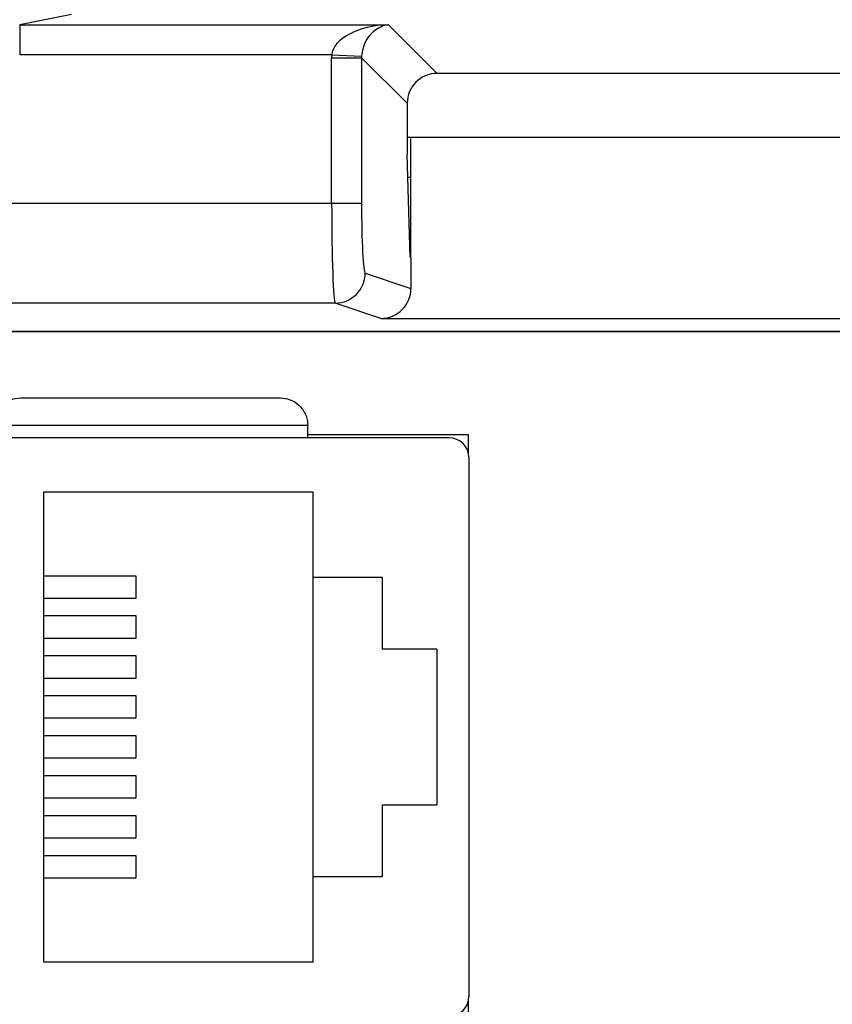
# Model space of a CAD drawing. Units: inches. Extents: x 0.5 to 8, y 0.3 to 10.7.
# Drawn here: x 2.1 to 2.4, y 4.9 to 5.3 of the extents above; entities that cross this region are included whole.
import ezdxf

# ---------------------------------------------------------------- set-up
doc = ezdxf.new("R2010")
doc.units = ezdxf.units.IN
doc.header["$MEASUREMENT"] = 0

msp = doc.modelspace()

# ---------------------------------------------------------------- linework, layer by layer
at = {"color": 7, "linetype": 'Continuous', "lineweight": 25}
for p, q in [((2.10274, 5.26373), (2.08549, 5.26035)), ((2.08549, 5.26035), (2.20858, 5.26035)), ((2.08549, 5.26035), (2.08549, 5.25037)), ((2.20858, 5.26035), (2.2248, 5.24413)), ((2.18963, 5.25037), (2.08549, 5.25037)), ((2.1896, 5.20081), (2.1896, 5.24937)), ((2.1896, 5.24937), (2.19959, 5.24937)), ((2.18963, 5.25037), (2.1996, 5.24987)), ((2.21481, 5.23415), (2.19959, 5.24937)), ((2.19959, 5.24937), (2.19959, 5.20081)), ((2.37401, 5.24413), (2.2248, 5.24413)), ((2.21481, 5.23415), (2.21481, 5.21716)), ((2.21481, 5.22288), (2.384, 5.22288)), ((2.21607, 5.18269), (2.21607, 5.22237)), ((2.21579, 5.18279), (2.21481, 5.21716)), ((2.21503, 5.20954), (2.21607, 5.20954)), ((1.92469, 5.20081), (2.1896, 5.20081)), ((2.1896, 5.20081), (2.19959, 5.20081)), ((2.21579, 5.18279), (2.21607, 5.18269)), ((2.21607, 5.18269), (2.21607, 5.17239)), ((2.20079, 5.17748), (2.21607, 5.17239)), ((2.1908, 5.16749), (1.92469, 5.16749)), ((2.20607, 5.1624), (2.1908, 5.16749)), ((2.20607, 5.1624), (2.39274, 5.1624)), ((2.67441, 5.15788), (1.9244, 5.15788)), ((1.92469, 5.15817), (2.67412, 5.15817)), ((2.18161, 5.12671), (2.07663, 5.12671)), ((2.18161, 5.12257), (2.18161, 5.12671)), ((2.22886, 5.12257), (2.02938, 5.12257)), ((2.18161, 5.12371), (2.23519, 5.12371)), ((2.23519, 5.12371), (2.23519, 5.11772)), ((2.23542, 5.11601), (2.23542, 4.93622)), ((2.18342, 5.10444), (2.09342, 5.10444)), ((2.09342, 5.10444), (2.09342, 4.94778)), ((2.18342, 5.07611), (2.18342, 5.10444)), ((2.12437, 5.07646), (2.09342, 5.07646)), ((2.12437, 5.06911), (2.12437, 5.07646)), ((2.18342, 5.07611), (2.20642, 5.07611)), ((2.18342, 4.97611), (2.18342, 5.07611)), ((2.20642, 5.07611), (2.20642, 5.05211)), ((2.09342, 5.06911), (2.12437, 5.06911)), ((2.12437, 5.06313), (2.09342, 5.06313)), ((2.12437, 5.05578), (2.12437, 5.06313)), ((2.09342, 5.05578), (2.12437, 5.05578)), ((2.22475, 5.05211), (2.20642, 5.05211)), ((2.22475, 5.05211), (2.22475, 5.00011)), ((2.12437, 5.04979), (2.09342, 5.04979)), ((2.12437, 5.04244), (2.12437, 5.04979)), ((2.09342, 5.04244), (2.12437, 5.04244)), ((2.12437, 5.03646), (2.09342, 5.03646)), ((2.12437, 5.02911), (2.12437, 5.03646)), ((2.09342, 5.02911), (2.12437, 5.02911)), ((2.12437, 5.02313), (2.09342, 5.02313)), ((2.12437, 5.01578), (2.12437, 5.02313)), ((2.09342, 5.01578), (2.12437, 5.01578)), ((2.12437, 5.00979), (2.09342, 5.00979)), ((2.12437, 5.00244), (2.12437, 5.00979)), ((2.09342, 5.00244), (2.12437, 5.00244)), ((2.20642, 5.00011), (2.20642, 4.97611)), ((2.20642, 5.00011), (2.22475, 5.00011)), ((2.12437, 4.99646), (2.09342, 4.99646)), ((2.12437, 4.98911), (2.12437, 4.99646)), ((2.09342, 4.98911), (2.12437, 4.98911)), ((2.12437, 4.98313), (2.09342, 4.98313)), ((2.12437, 4.97578), (2.12437, 4.98313)), ((2.18342, 4.94778), (2.18342, 4.97611)), ((2.20642, 4.97611), (2.18342, 4.97611)), ((2.09342, 4.97578), (2.12437, 4.97578)), ((2.09342, 4.94778), (2.18342, 4.94778)), ((2.23519, 4.9345), (2.23519, 4.92838))]:
    msp.add_line(p, q, dxfattribs=at)
for centre, radius, start, end in [((2.19079, 5.17749), 0.01, 270.0962, 359.9736), ((2.22886, 5.11601), 0.00656, 0, 90), ((2.22886, 4.93622), 0.00656, 270, 0)]:
    msp.add_arc(centre, radius, start, end, dxfattribs=at)
for centre, major_axis, ratio, start_param, end_param in [((2.20858, 5.25037), (0.01898, 0.00072), 0.525578, 1.550768, 3.069205), ((2.20858, 5.25037), (0.00372, 0.00951), 0.860759, 0.426335, 1.944771), ((2.20963, 5.24932), (0.01418, -0.01418), 0.997265, 3.876, 3.925621), ((2.20963, 5.24932), (0.00713, -0.00713), 0.991846, 3.876, 3.925621), ((2.22483, 5.23412), (0.00709, -0.00709), 0.997265, 2.357564, 3.925621), ((2.19083, 5.20081), (0, 0.03333), 0.036685, 1.570796, 3.124139), ((2.20081, 5.20081), (0, 0.02333), 0.052408, 1.570796, 3.124139), ((2.20606, 5.1724), (0.0095, -0.00316), 0.998478, 5.034353, 6.604236)]:
    msp.add_ellipse(centre, major_axis=major_axis, ratio=ratio, start_param=start_param, end_param=end_param, dxfattribs=at)
for points, knots in [([(2.07663, 5.12671), (2.07666, 5.12732), (2.07673, 5.12856), (2.07732, 5.13036), (2.07825, 5.13205), (2.0799, 5.13392), (2.08247, 5.13555), (2.0847, 5.13578), (2.08581, 5.1359)], [0, 0, 0, 0, 0.117003, 0.23858, 0.366092, 0.500722, 0.750138, 1, 1, 1, 1]), ([(2.08581, 5.1359), (2.0926, 5.1359), (2.10639, 5.1359), (2.12912, 5.1359), (2.15185, 5.1359), (2.16564, 5.1359), (2.17243, 5.1359)], [0, 0, 0, 0, 0.2463388, 0.5, 0.7536612, 1, 1, 1, 1]), ([(2.17243, 5.1359), (2.17354, 5.13578), (2.17577, 5.13555), (2.17834, 5.13392), (2.17999, 5.13205), (2.18092, 5.13036), (2.18151, 5.12856), (2.18158, 5.12732), (2.18161, 5.12671)], [0, 0, 0, 0, 0.249862, 0.499278, 0.633896, 0.761405, 0.882985, 1, 1, 1, 1])]:
    msp.add_open_spline(points, degree=3, knots=knots, dxfattribs=at)

doc.saveas('drawing.dxf')
